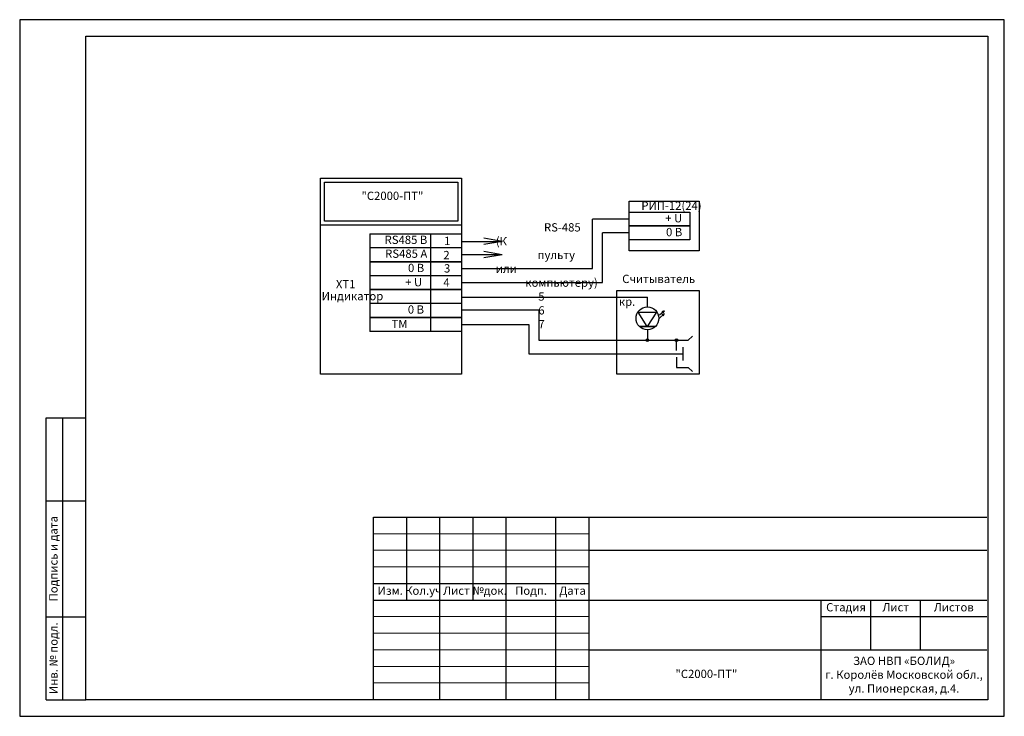
# Model space of a CAD drawing. Units: millimetres. Extents: x 2132 to 2429, y 1225 to 1435.
import ezdxf
from ezdxf.enums import TextEntityAlignment as Align

# ---------------------------------------------------------------- set-up
doc = ezdxf.new("R2010")
doc.units = ezdxf.units.MM
doc.styles.get("Standard").update_dxf_attribs({"font": 'arial.ttf'})

# ---------------------------------------------------------------- blocks, each defined once
blk = doc.blocks.new('Штамп 1')
at = {"lineweight": 30}
for p, q in [((-18500, 0), (-18500, 5500)), ((-18500, 5500), (0, 5500)), ((-17500, 3000), (-17500, 5500)), ((-16500, 0), (-16500, 5500)), ((-15500, 3000), (-15500, 5500)), ((-14500, 0), (-14500, 5500)), ((-13000, 0), (-13000, 5500)), ((-12000, 0), (-12000, 5500)), ((-12000, 4500), (0, 4500)), ((-18500, 3500), (-12000, 3500)), ((-18500, 3000), (0, 3000)), ((-5000, 0), (-5000, 3000)), ((-3500, 1500), (-3500, 3000)), ((-2000, 1500), (-2000, 3000)), ((-5000, 2500), (0, 2500)), ((-12000, 1500), (0, 1500))]:
    blk.add_line(p, q, dxfattribs=at)
at = {"lineweight": 20}
for p, q in [((-18500, 5000), (-12000, 5000)), ((-18500, 4500), (-12000, 4500)), ((-18500, 4000), (-12000, 4000)), ((-18500, 2500), (-12000, 2500)), ((-18500, 2000), (-12000, 2000)), ((-18500, 1500), (-12000, 1500)), ((-18500, 1000), (-12000, 1000)), ((-18500, 500), (-12000, 500))]:
    blk.add_line(p, q, dxfattribs=at)
at = {"char_height": 250, "attachment_point": 5}
for s, insert, width in [('Изм.', (-18000, 3250), 1000), ('Кол.уч', (-17000, 3250), 1000), ('Лист', (-16000, 3250), 1000), ('№док.', (-15000, 3250), 1000), ('Подп.', (-13750, 3250), 1500), ('Дата', (-12500, 3250), 1000), ('Стадия', (-4250, 2750), 1500), ('Лист', (-2750, 2750), 1500), ('Листов', (-1000, 2750), 2000), ('ЗАО НВП «БОЛИД»\\Pг. Королёв Московской обл.,  \\Pул. Пионерская, д.4.{\\H1.1667x; }', (-2500, 750), 5000)]:
    blk.add_mtext(s, dxfattribs=dict(at, insert=insert, width=width))

msp = doc.modelspace()

# ---------------------------------------------------------------- linework, layer by layer
for p, q in [((2304.34, 1359.77), (2304.34, 1374.7)), ((2315.41, 1374.7), (2304.34, 1374.7)), ((2237.17, 1370.22), (2237.17, 1361.82)), ((2237.17, 1370.22), (2264.82, 1370.22)), ((2255.48, 1370.22), (2255.48, 1361.82)), ((2255.48, 1370.22), (2255.48, 1361.82)), ((2264.82, 1370.22), (2264.82, 1361.82)), ((2307.38, 1355.55), (2307.38, 1370.5)), ((2315.41, 1370.5), (2307.38, 1370.5)), ((2264.82, 1367.93), (2277.09, 1367.93)), ((2277.09, 1367.93), (2271.59, 1368.88)), ((2277.09, 1367.93), (2271.59, 1366.98)), ((2264.82, 1366.02), (2237.17, 1366.02)), ((2277.09, 1363.95), (2264.82, 1363.95)), ((2277.09, 1363.95), (2271.59, 1364.9)), ((2277.09, 1363.95), (2271.59, 1363)), ((2237.17, 1361.82), (2237.17, 1353.42)), ((2237.17, 1361.82), (2264.82, 1361.82)), ((2264.82, 1361.82), (2237.17, 1361.82)), ((2255.48, 1361.82), (2255.48, 1353.42)), ((2255.48, 1361.82), (2255.48, 1353.42)), ((2264.82, 1361.82), (2264.82, 1353.42)), ((2264.82, 1357.62), (2237.17, 1357.62)), ((2264.82, 1359.77), (2304.34, 1359.77)), ((2264.82, 1355.55), (2307.38, 1355.55)), ((2264.82, 1353.42), (2237.17, 1353.42)), ((2237.17, 1353.42), (2237.17, 1345.02)), ((2237.17, 1353.42), (2264.82, 1353.42)), ((2255.48, 1353.42), (2255.48, 1345.02)), ((2255.48, 1353.42), (2255.48, 1345.02)), ((2264.82, 1353.42), (2264.82, 1345.02)), ((2264.82, 1349.22), (2237.17, 1349.22)), ((2264.82, 1351.12), (2320.92, 1351.12)), ((2320.92, 1348.18), (2320.92, 1351.12)), ((2264.82, 1347.3), (2288.16, 1347.3)), ((2288.16, 1347.3), (2288.16, 1338.17)), ((2324.58, 1345.79), (2325.94, 1347.01)), ((2324.58, 1344.85), (2325.94, 1346.07)), ((2325.94, 1347.01), (2325.28, 1346.76)), ((2325.94, 1346.07), (2325.28, 1345.82)), ((2325.94, 1347.01), (2325.62, 1346.37)), ((2325.94, 1346.07), (2325.62, 1345.43)), ((2237.17, 1345.02), (2264.82, 1345.02)), ((2237.17, 1345.02), (2237.17, 1340.82)), ((2264.82, 1345.02), (2237.17, 1345.02)), ((2255.48, 1345.02), (2255.48, 1340.82)), ((2255.48, 1345.02), (2255.48, 1340.82)), ((2264.82, 1345.02), (2264.82, 1340.82)), ((2264.82, 1342.94), (2285.11, 1342.94)), ((2285.11, 1342.94), (2285.11, 1334.06)), ((2264.82, 1340.82), (2237.17, 1340.82)), ((2318.61, 1342.31), (2323.19, 1342.31)), ((2323.19, 1342.31), (2318.61, 1342.31)), ((2320.92, 1341.34), (2320.92, 1338.17)), ((2288.16, 1338.17), (2330.49, 1338.17)), ((2329.68, 1335.05), (2329.68, 1338.17)), ((2329.68, 1338.17), (2333.27, 1338.17)), ((2333.27, 1338.17), (2334.48, 1339.41)), ((2285.11, 1334.06), (2331.58, 1334.06)), ((2331.58, 1336.09), (2331.58, 1332.03)), ((2329.68, 1333.07), (2329.68, 1329.96)), ((2329.68, 1329.96), (2333.27, 1329.96)), ((2333.27, 1329.96), (2334.48, 1328.71))]:
    msp.add_line(p, q)
at = {"lineweight": 30}
for p, q in [((2139.58, 1314.79), (2151.58, 1314.79)), ((2139.58, 1229.79), (2139.58, 1314.79)), ((2144.58, 1229.79), (2144.58, 1314.79)), ((2139.58, 1289.79), (2151.58, 1289.79)), ((2139.58, 1254.79), (2151.58, 1254.79)), ((2139.58, 1229.79), (2151.58, 1229.79))]:
    msp.add_line(p, q, dxfattribs=at)
at = {"linetype": 'Continuous'}
msp.add_lwpolyline([(2131.58, 1224.79), (2428.58, 1224.79), (2428.58, 1434.79), (2131.58, 1434.79)], close=True, dxfattribs=at)
at = {"lineweight": 30}
msp.add_lwpolyline([(2151.58, 1229.79), (2151.58, 1429.79), (2423.58, 1429.79), (2423.58, 1229.79)], close=True, dxfattribs=at)
for points in [[(2222.34, 1387), (2264.82, 1387), (2264.82, 1372.8), (2222.34, 1372.8)], [(2264.82, 1327.92), (2222.34, 1327.92), (2222.34, 1387), (2264.82, 1387)], [(2223.51, 1385.81), (2263.71, 1385.81), (2263.71, 1374.08), (2223.51, 1374.08)], [(2315.41, 1380.06), (2336.58, 1380.06), (2336.58, 1365.14), (2315.41, 1365.14)], [(2315.41, 1376.8), (2333.73, 1376.8), (2333.73, 1372.6), (2315.41, 1372.6)], [(2315.41, 1372.6), (2333.73, 1372.6), (2333.73, 1368.4), (2315.41, 1368.4)], [(2311.74, 1353.2), (2336.57, 1353.2), (2336.57, 1327.92), (2311.74, 1327.92)], [(2323.66, 1346.65), (2323.66, 1346.65), (2320.9, 1342.31), (2318.14, 1346.65)]]:
    msp.add_lwpolyline(points, close=True)
for centre, radius in [((2320.92, 1344.76), 3.42), ((2320.92, 1338.17), 0.38), ((2329.68, 1338.17), 0.38)]:
    msp.add_circle(centre, radius)

# ---------------------------------------------------------------- block references
at = {"xscale": 0.01, "yscale": 0.01, "zscale": 0.01}
msp.add_blockref('Штамп 1', (2423.34, 1229.84), dxfattribs=at)

# ---------------------------------------------------------------- texts
msp.add_text(' "С2000-ПТ"', height=2.5).set_placement((2338.34, 1237.25), align=Align.MIDDLE)
at = {"char_height": 2.5}
for s, insert, width, attachment_point in [('"С2000-ПТ"', (2244.02, 1382.94), 23.8115, 2), ('\\pi1.47646;РИП-12(24)', (2315.41, 1379.96), 21.1658, 1), ('+ U', (2331.44, 1376.19), 13.5692, 3), ('\\pi5.82047;RS-485 (К \\P\\pi5.03858;пульту или \\P\\pi3.56177;компьютеру) ', (2275.19, 1373.44), 27.364, 1), ('{\\fArial|b0|i0|c0|p34;RS485\\fArial|b0|i0|c204|p34; В}', (2254.54, 1369.68), 30.3782, 3), ('1', (2259.57, 1366.06), 30.3782, 7), ('0 В', (2331.44, 1372.02), 14.3333, 3), ('{\\fArial|b0|i0|c0|p34;RS485\\fArial|b0|i0|c204|p34; А}', (2254.54, 1365.5), 30.3782, 3), ('2 ', (2259.37, 1361.81), 30.3782, 7), ('0 В', (2253.61, 1361.2), 14.3333, 3), ('3', (2259.57, 1357.79), 30.3782, 7), ('Считыватель', (2313.33, 1357.9), 30.3782, 1), ('XT1', (2226.97, 1356.32), 8.2561, 1), ('+ U', (2252.98, 1356.9), 13.5692, 3), ('4 ', (2259.37, 1353.53), 30.3782, 7), ('Индикатор', (2241.25, 1352.71), 3.5209, 3), ('5 ', (2289.91, 1349.31), 30.3782, 9), ('0 В', (2253.56, 1348.67), 14.3333, 3), ('6', (2289.92, 1345.13), 30.3782, 9), ('кр.', (2317.28, 1351.04), 4.1986, 3), ('ТМ', (2248.56, 1344.3), 4.7615, 3), ('7', (2289.95, 1344.26), 30.3782, 3)]:
    msp.add_mtext(s, dxfattribs=dict(at, insert=insert, width=width, attachment_point=attachment_point))
at = {"char_height": 2.5, "attachment_point": 5, "rotation": 90}
for s, insert, width in [('Подпись и дата', (2142.08, 1272.29), 35), ('Инв. № подл.', (2142.08, 1242.29), 25)]:
    msp.add_mtext(s, dxfattribs=dict(at, insert=insert, width=width))

doc.saveas('drawing.dxf')
